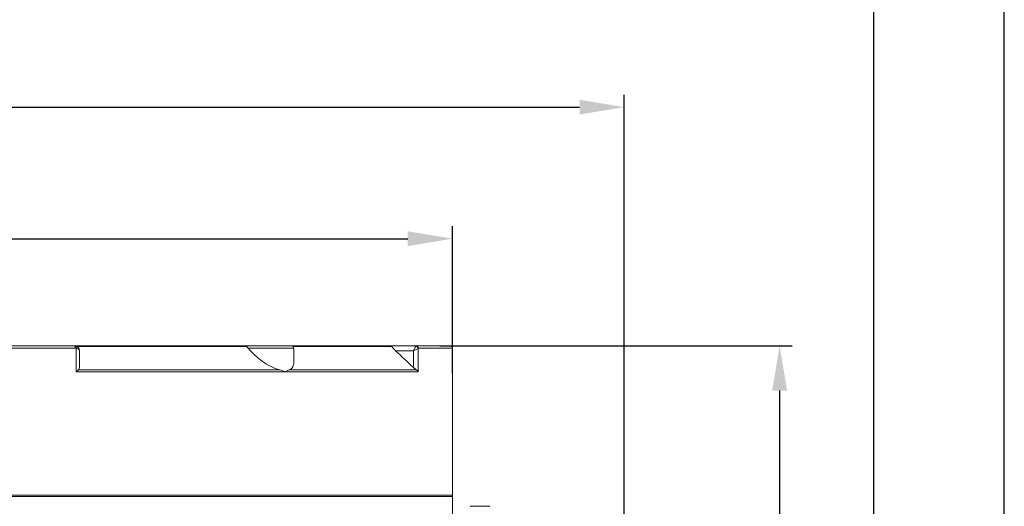
# Model space of a CAD drawing. Units: millimetres. Extents: x 45657 to 47092, y 2218 to 3195.
# Drawn here: x 46894 to 47092, y 2883 to 2981 of the extents above; entities that cross this region are included whole.
import ezdxf

# ---------------------------------------------------------------- set-up
doc = ezdxf.new("R2010")
doc.units = ezdxf.units.MM
doc.layers.add('细实线', color=7, linetype='Continuous', lineweight=13)
doc.dimstyles.new('ISO-25', dxfattribs={"dimtxt": 9, "dimasz": 9, "dimexe": 2.5, "dimexo": 0, "dimgap": 1.5, "dimtad": 1, "dimtoh": 1, "dimdec": 0, "dimzin": 1, "dimdsep": 46, "dimtxsty": 'Standard', "dimcen": 2.5, "dimclrd": 3, "dimclre": 3, "dimclrt": 3, "dimadec": 0, "dimazin": 0, "dimtfac": 1, "dimtdec": 0, "dimtmove": 0, "dimatfit": 3, "dimfxl": 1, "dimarcsym": 0})

# ---------------------------------------------------------------- blocks, each defined once
blk = doc.blocks.new('*D15')
at = {"layer": 'Defpoints', "color": 0, "transparency": 16777216}
for p in [(46981.49, 2936.88), (46751.49, 2912.91), (46981.49, 2909.76)]:
    blk.add_point(p, dxfattribs=at)
at = {"layer": '细实线', "color": 3, "lineweight": -2, "transparency": 16777216}
for p, q in [((46751.49, 2912.91), (46751.49, 2939.38)), ((46981.49, 2909.76), (46981.49, 2939.38)), ((46760.49, 2936.88), (46972.49, 2936.88))]:
    blk.add_line(p, q, dxfattribs=at)
at = {"layer": '细实线', "color": 3, "transparency": 16777216}
for points in [[(46760.49, 2938.38), (46760.49, 2935.38), (46751.49, 2936.88)], [(46972.49, 2935.38), (46972.49, 2938.38), (46981.49, 2936.88)]]:
    blk.add_solid(points, dxfattribs=at)
at = {"layer": '细实线', "color": 3, "transparency": 16777216, "insert": (46866.49, 2942.88), "char_height": 9, "attachment_point": 5}
blk.add_mtext('230mm', dxfattribs=at)
blk = doc.blocks.new('*D16')
at = {"layer": 'Defpoints', "color": 0, "transparency": 16777216}
for p in [(47015.99, 2963.32), (46716.99, 2830.73), (47015.99, 2830.73)]:
    blk.add_point(p, dxfattribs=at)
at = {"layer": '细实线', "color": 3, "lineweight": -2, "transparency": 16777216}
for p, q in [((46716.99, 2830.73), (46716.99, 2965.82)), ((47015.99, 2830.73), (47015.99, 2965.82)), ((46725.99, 2963.32), (47006.99, 2963.32))]:
    blk.add_line(p, q, dxfattribs=at)
at = {"layer": '细实线', "color": 3, "transparency": 16777216}
for points in [[(46725.99, 2964.82), (46725.99, 2961.82), (46716.99, 2963.32)], [(47006.99, 2961.82), (47006.99, 2964.82), (47015.99, 2963.32)]]:
    blk.add_solid(points, dxfattribs=at)
at = {"layer": '细实线', "color": 3, "transparency": 16777216, "insert": (46866.49, 2969.32), "char_height": 9, "attachment_point": 5}
blk.add_mtext('299mm', dxfattribs=at)
blk = doc.blocks.new('*D17')
at = {"layer": 'Defpoints', "color": 0, "transparency": 16777216}
for p in [(46978.9, 2915.35), (46958.49, 2668.35), (47047.21, 2668.35)]:
    blk.add_point(p, dxfattribs=at)
at = {"layer": '细实线', "color": 3, "lineweight": -2, "transparency": 16777216}
for p, q in [((46978.9, 2915.35), (47049.71, 2915.35)), ((47047.21, 2906.35), (47047.21, 2677.35)), ((46958.49, 2668.35), (47049.71, 2668.35))]:
    blk.add_line(p, q, dxfattribs=at)
at = {"layer": '细实线', "color": 3, "transparency": 16777216}
for points in [[(47048.71, 2906.35), (47045.71, 2906.35), (47047.21, 2915.35)], [(47045.71, 2677.35), (47048.71, 2677.35), (47047.21, 2668.35)]]:
    blk.add_solid(points, dxfattribs=at)
at = {"layer": '细实线', "color": 3, "transparency": 16777216, "insert": (47041.21, 2791.85), "char_height": 9, "attachment_point": 5, "rotation": 90}
blk.add_mtext('247mm', dxfattribs=at)

msp = doc.modelspace()

# ---------------------------------------------------------------- linework, layer by layer
at = {"color": 2, "linetype": 'Continuous'}
msp.add_line((47092.36, 2217.74), (47092.36, 3195.3), dxfattribs=at)
at = {"color": 7, "linetype": 'Continuous'}
msp.add_line((47066.16, 2243.94), (47066.16, 3169.1), dxfattribs=at)
at = {"layer": '细实线'}
for p, q in [((46751.99, 2915.35), (46980.99, 2915.35)), ((46905.66, 2914.85), (46827.32, 2914.85)), ((46905.83, 2914.82), (46905.83, 2910.15)), ((46940.19, 2915.21), (46906.01, 2915.21)), ((46949.56, 2914.85), (46940.38, 2914.85)), ((46969.3, 2915.21), (46949.39, 2915.21)), ((46949.56, 2912.05), (46949.56, 2914.85)), ((46969.35, 2915.11), (46969.3, 2915.21)), ((46973.96, 2915.05), (46973.61, 2914.35)), ((46973.61, 2914.35), (46974.55, 2914.82)), ((46974.08, 2915.29), (46973.96, 2915.05)), ((46974.55, 2910.15), (46974.55, 2914.82)), ((46974.61, 2914.85), (46981.49, 2914.85)), ((46981.49, 2914.85), (46981.49, 2885.55)), ((46906.49, 2914.35), (46906.49, 2911.01)), ((46973.61, 2914.35), (46970.03, 2914.35)), ((46973.61, 2911.01), (46973.61, 2914.35)), ((46974.55, 2910.15), (46905.83, 2910.15)), ((46906.27, 2910.5), (46946.74, 2910.5)), ((46948.65, 2910.5), (46947.81, 2910.15)), ((46948.65, 2910.5), (46974.23, 2910.5)), ((46751.49, 2885.35), (46981.49, 2885.35)), ((46981.47, 2885.05), (46868.49, 2885.05)), ((46981.49, 2885.55), (46981.47, 2885.55)), ((46981.47, 2885.55), (46981.47, 2885.05)), ((46981.49, 2885.35), (46981.49, 2869.89)), ((46988.99, 2883.1), (46984.99, 2883.1))]:
    msp.add_line(p, q, dxfattribs=at)
for centre, radius, start, end in [((46905.49, 2914.35), 1, 0.0534, 90), ((46905.66, 2914.34), 0.508, 70.1505, 89.9294), ((46949.06, 2914.85), 0.5, 0, 90), ((46980.99, 2914.85), 0.5, 0, 90), ((45406.46, 1238.22), 2292.2, 46.86743, 46.9899)]:
    msp.add_arc(centre, radius, start, end, dxfattribs=at)
for points, knots in [([(46905.49, 2915.35), (46905.52, 2915.35), (46905.6, 2915.26), (46905.62, 2915.17), (46905.64, 2915.1)], [0, 0, 0, 0, 0.359132, 1, 1, 1, 1]), ([(46905.83, 2915.29), (46905.88, 2915.27), (46905.9, 2915.06), (46905.86, 2914.92), (46905.83, 2914.82)], [0, 0, 0, 0, 0.341673, 1, 1, 1, 1]), ([(46905.83, 2914.82), (46905.92, 2914.8), (46906.18, 2914.74), (46906.49, 2914.54), (46906.49, 2914.35)], [0, 0, 0, 0, 0.345032, 1, 1, 1, 1]), ([(46940.17, 2915.35), (46940.17, 2915.35), (46940.17, 2915.34), (46940.18, 2915.29), (46940.19, 2915.24), (46940.19, 2915.21)], [0, 0, 0, 0, 0.066928, 0.250407, 1, 1, 1, 1]), ([(46940.38, 2914.85), (46940.35, 2914.88), (46940.27, 2914.99), (46940.2, 2915.11), (46940.19, 2915.21)], [0, 0, 0, 0, 0.285481, 1, 1, 1, 1]), ([(46940.38, 2914.85), (46941.24, 2913.87), (46942.72, 2912.53), (46944.93, 2911.15), (46946.13, 2910.65), (46946.74, 2910.5)], [0, 0, 0, 0, 0.501971, 0.759791, 1, 1, 1, 1]), ([(46969.3, 2915.21), (46969.29, 2915.23), (46969.25, 2915.3), (46969.18, 2915.35), (46969.12, 2915.35)], [0, 0, 0, 0, 0.30964, 1, 1, 1, 1]), ([(46970.03, 2914.35), (46969.9, 2914.48), (46969.66, 2914.72), (46969.43, 2914.98), (46969.35, 2915.11)], [0, 0, 0, 0, 0.534429, 1, 1, 1, 1]), ([(46974.14, 2915.35), (46974.14, 2915.35), (46974.11, 2915.34), (46974.09, 2915.31), (46974.08, 2915.29)], [0, 0, 0, 0, 0.181813, 1, 1, 1, 1]), ([(46974.55, 2914.82), (46974.54, 2914.94), (46974.42, 2915.16), (46974.2, 2915.28), (46974.08, 2915.29)], [0, 0, 0, 0, 0.5, 1, 1, 1, 1]), ([(46974.61, 2914.85), (46974.61, 2914.98), (46974.52, 2915.24), (46974.26, 2915.35), (46974.14, 2915.35)], [0, 0, 0, 0, 0.510894, 1, 1, 1, 1]), ([(46906.49, 2911.01), (46906.49, 2910.87), (46906.44, 2910.67), (46906.31, 2910.53), (46906.27, 2910.5)], [0, 0, 0, 0, 0.739929, 1, 1, 1, 1]), ([(46948.65, 2910.5), (46948.8, 2910.56), (46949.08, 2910.72), (46949.48, 2911.22), (46949.56, 2911.71), (46949.56, 2912.03)], [0, 0, 0, 0, 0.256465, 0.496248, 1, 1, 1, 1]), ([(46974.23, 2910.5), (46974.18, 2910.53), (46973.96, 2910.69), (46973.76, 2910.87), (46973.61, 2911.01)], [0, 0, 0, 0, 0.231382, 1, 1, 1, 1]), ([(46906.27, 2910.5), (46906.24, 2910.47), (46906.09, 2910.35), (46905.95, 2910.23), (46905.83, 2910.15)], [0, 0, 0, 0, 0.221622, 1, 1, 1, 1]), ([(46947.81, 2910.15), (46947.72, 2910.18), (46947.37, 2910.31), (46947.02, 2910.43), (46946.74, 2910.5)], [0, 0, 0, 0, 0.235221, 1, 1, 1, 1]), ([(46974.55, 2910.15), (46974.53, 2910.18), (46974.45, 2910.32), (46974.33, 2910.43), (46974.23, 2910.5)], [0, 0, 0, 0, 0.226305, 1, 1, 1, 1])]:
    msp.add_open_spline(points, degree=3, knots=knots, dxfattribs=at)
for points in [[(46905.64, 2915.1), (46905.65, 2915.02), (46905.66, 2914.94), (46905.66, 2914.85)], [(46974.61, 2914.85), (46974.59, 2914.85), (46974.57, 2914.84), (46974.55, 2914.82)]]:
    msp.add_open_spline(points, degree=3, dxfattribs=at)

# ---------------------------------------------------------------- dimensions: what is measured, and where the dimension line sits
for base, p1, p2, picture, middle in [((47015.99, 2963.32), (46716.99, 2830.73), (47015.99, 2830.73), '*D16', (46866.49, 2969.32)), ((46981.49, 2936.88), (46751.49, 2912.91), (46981.49, 2909.76), '*D15', (46866.49, 2942.88))]:
    dim = msp.add_linear_dim(base=base, p1=p1, p2=p2, dimstyle='ISO-25', override={"dimpost": 'mm'}, dxfattribs=at)
    dim.commit()
    dim.dimension.update_dxf_attribs({"geometry": picture, "text_midpoint": middle})
dim = msp.add_linear_dim(base=(47047.21, 2668.35), p1=(46978.9, 2915.35), p2=(46958.49, 2668.35), angle=90, dimstyle='ISO-25', override={"dimpost": 'mm'}, dxfattribs=at)
dim.commit()
dim.dimension.update_dxf_attribs({"geometry": '*D17', "text_midpoint": (47041.21, 2791.85)})

doc.saveas('drawing.dxf')
